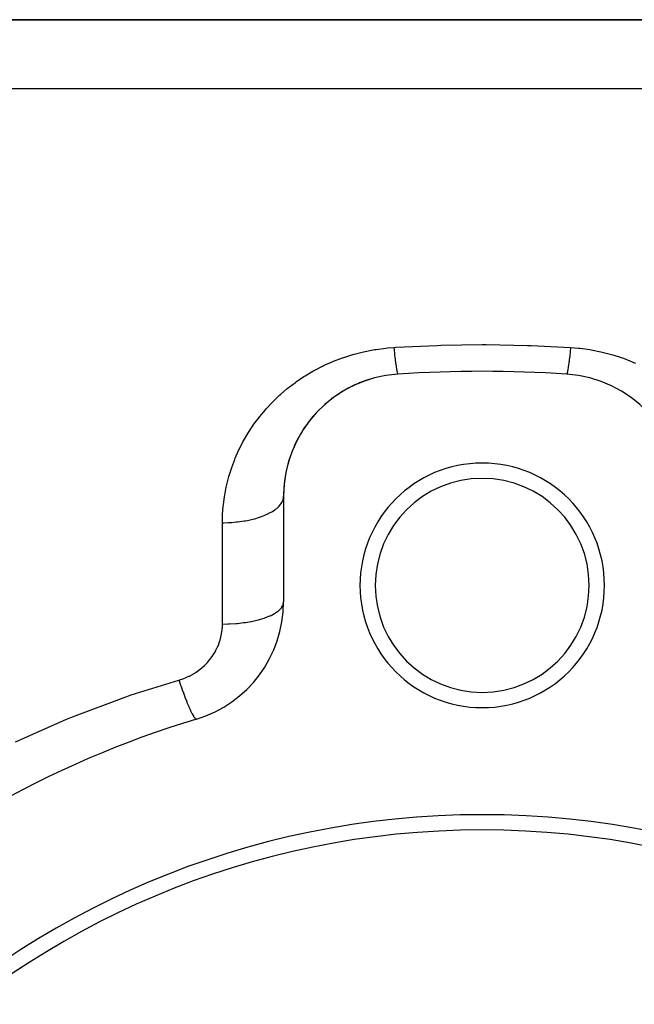
# Model space of a CAD drawing. Extents: x 24 to 1506, y -841 to 283.
# Drawn here: x 268 to 308, y -199 to -135 of the extents above; entities that cross this region are included whole.
import ezdxf

# ---------------------------------------------------------------- set-up
doc = ezdxf.new("R2010")
doc.units = 0
doc.linetypes.add('DASHED', pattern=[11.05, 8.7, -2.35])
doc.layers.get('0').update_dxf_attribs({"linetype": 'CONTINUOUS'})
doc.layers.add('NEVIDI', color=4, linetype='DASHED')

msp = doc.modelspace()

# ---------------------------------------------------------------- linework, layer by layer
at = {"color": 2}
for p, q in [((378, -135.020944), (251.455844, -135.020944)), ((251.455844, -135.020944), (378, -135.020944)), ((285, -166.183453), (285, -173.106711))]:
    msp.add_line(p, q, dxfattribs=at)
for centre, radius, start, end in [((293, -166.183453), 8, 93.723125, 180), ((298, -243.020944), 85, 86.276875, 93.723125), ((303, -166.183453), 8, 0, 86.276875), ((293, -166.183453), 8, 114.293082, 121.815095), ((293, -166.183453), 8, 106.769515, 114.096986), ((293, -166.183453), 8, 121.815943, 136.757595), ((293, -166.183453), 8, 136.861817, 159.313185), ((293, -166.183453), 8, 159.431633, 174.476104), ((298, -172.020944), 8, 0, 180), ((293, -166.183453), 8, 174.576525, 180.000001), ((298, -172.020944), 7, 0, 180), ((298, -172.020944), 8, 180, 360), ((298, -172.020944), 7, 180, 360), ((277, -173.106711), 8, 286.718587, 360), ((298, -243.020944), 65, 106.718587, 133.281413), ((298, -243.020944), 56, 0, 180), ((298, -243.020944), 55, 0, 180)]:
    msp.add_arc(centre, radius, start, end, dxfattribs=at)
at = {"layer": 'NEVIDI', "color": 7, "linetype": 'CONTINUOUS'}
for p, q in [((251.455844, -139.520944), (378, -139.520944)), ((291.693604, -156.50017), (291.789424, -156.490492)), ((291.789424, -156.490492), (292.220779, -156.456106)), ((292.220779, -156.456106), (292.348414, -156.448242)), ((292.220784, -156.456105), (292.235901, -156.612492)), ((292.348414, -156.448242), (295.046824, -156.323164)), ((295.046824, -156.323164), (295.30068, -156.315439)), ((295.30068, -156.315439), (298, -156.276222)), ((298, -156.276222), (298.253861, -156.276568)), ((298.253861, -156.276568), (300.953177, -156.323164)), ((300.953177, -156.323164), (301.207089, -156.331586)), ((301.207089, -156.331586), (303.779221, -156.456106)), ((303.779221, -156.456106), (303.775003, -156.500257)), ((303.779221, -156.456106), (304.305775, -156.500022)), ((288.270936, -157.361717), (288.853679, -157.139495)), ((288.853679, -157.139495), (288.941127, -157.109034)), ((288.941127, -157.109034), (289.538132, -156.920342)), ((289.538132, -156.920342), (289.627814, -156.894835)), ((289.627814, -156.894835), (290.239452, -156.739997)), ((290.239452, -156.739997), (290.331322, -156.719567)), ((290.331322, -156.719567), (290.958253, -156.599389)), ((290.958253, -156.599389), (291.052509, -156.58418)), ((291.052509, -156.58418), (291.693604, -156.50017)), ((292.235901, -156.612492), (292.243457, -156.688684)), ((292.243457, -156.688684), (292.256438, -156.816523)), ((292.256438, -156.816523), (292.258099, -156.832595)), ((292.258099, -156.832595), (292.261844, -156.868598)), ((292.261844, -156.868598), (292.269346, -156.939741)), ((292.269346, -156.939741), (292.287516, -157.106503)), ((292.287516, -157.106503), (292.294891, -157.171888)), ((303.723181, -157.009304), (303.706743, -157.15752)), ((303.730653, -156.939779), (303.723181, -157.009304)), ((303.743565, -156.816522), (303.730653, -156.939779)), ((303.745246, -156.800183), (303.743565, -156.816522)), ((303.748989, -156.763582), (303.745246, -156.800183)), ((303.75654, -156.688745), (303.748989, -156.763582)), ((303.775003, -156.500257), (303.75654, -156.688745)), ((304.305775, -156.500022), (304.400744, -156.510329)), ((304.400744, -156.510329), (305.036286, -156.598381)), ((305.036286, -156.598381), (305.129313, -156.614085)), ((305.129313, -156.614085), (305.752925, -156.738252)), ((305.752925, -156.738252), (305.844364, -156.759258)), ((305.844364, -156.759258), (306.456139, -156.91869)), ((306.456139, -156.91869), (306.545866, -156.944894)), ((306.545866, -156.944894), (307.146462, -157.139565)), ((307.146462, -157.139565), (307.234406, -157.170948)), ((287.085769, -157.924049), (287.538786, -157.690559)), ((287.538786, -157.690559), (287.620712, -157.650863)), ((287.620712, -157.650863), (288.185526, -157.39716)), ((288.185526, -157.39716), (288.270936, -157.361717)), ((292.294903, -157.171991), (292.296524, -157.186189)), ((292.296524, -157.186189), (292.312724, -157.324336)), ((292.312724, -157.324336), (292.319934, -157.383637)), ((292.319934, -157.383637), (292.332213, -157.481408)), ((292.332213, -157.481408), (292.333774, -157.493539)), ((292.333774, -157.493539), (292.337291, -157.520623)), ((292.337291, -157.520623), (292.344289, -157.573451)), ((292.344289, -157.573451), (292.361065, -157.694165)), ((292.361065, -157.694165), (292.367798, -157.740121)), ((292.367798, -157.740121), (292.369288, -157.750089)), ((292.369288, -157.750089), (292.383865, -157.843589)), ((303.625552, -157.784036), (303.609717, -157.88234)), ((303.632202, -157.74012), (303.625552, -157.784036)), ((303.633697, -157.730047), (303.632202, -157.74012)), ((303.648777, -157.6244), (303.633697, -157.730047)), ((303.655702, -157.573541), (303.648777, -157.6244)), ((303.667788, -157.48142), (303.655702, -157.573541)), ((303.66937, -157.469055), (303.667788, -157.48142)), ((303.672898, -157.441223), (303.66937, -157.469055)), ((303.680058, -157.383708), (303.672898, -157.441223)), ((303.697759, -157.2357), (303.680058, -157.383708)), ((303.7051, -157.171969), (303.697759, -157.2357)), ((303.706743, -157.15752), (303.7051, -157.171969)), ((307.234406, -157.170948), (307.818542, -157.398827)), ((307.818542, -157.398827), (307.903271, -157.434761)), ((307.903271, -157.434761), (308.03668, -157.492876)), ((285.846226, -158.696653), (286.334854, -158.366947)), ((286.334854, -158.366947), (286.408791, -158.320032)), ((286.408791, -158.320032), (286.922077, -158.014444)), ((286.922077, -158.014444), (286.999927, -157.971043)), ((286.999927, -157.971043), (287.085769, -157.924049)), ((292.383865, -157.843589), (292.390289, -157.882361)), ((292.390289, -157.882361), (292.401099, -157.943993)), ((292.401099, -157.943993), (292.402479, -157.951522)), ((292.402479, -157.951522), (292.405544, -157.96795)), ((292.405544, -157.96795), (292.411604, -157.999233)), ((292.411604, -157.999233), (292.425938, -158.06636)), ((292.425938, -158.06636), (292.431606, -158.089994)), ((292.431615, -158.09003), (292.432854, -158.094958)), ((292.432854, -158.094958), (292.444925, -158.138157)), ((292.444925, -158.138157), (292.450156, -158.153941)), ((292.450156, -158.153941), (292.458841, -158.175726)), ((292.458841, -158.175726), (292.459938, -158.178053)), ((292.459938, -158.178053), (292.462363, -158.182834)), ((292.462363, -158.182834), (292.467126, -158.190698)), ((292.467126, -158.190698), (292.478138, -158.200131)), ((303.528253, -158.196251), (303.519478, -158.200337)), ((303.532874, -158.190715), (303.528253, -158.196251)), ((303.54115, -158.175773), (303.532874, -158.190715)), ((303.542253, -158.173333), (303.54115, -158.175773)), ((303.544732, -158.167496), (303.542253, -158.173333)), ((303.549842, -158.153969), (303.544732, -158.167496)), ((303.562835, -158.111413), (303.549842, -158.153969)), ((303.568392, -158.090001), (303.562835, -158.111413)), ((303.569632, -158.084982), (303.568392, -158.090001)), ((303.582432, -158.02839), (303.569632, -158.084982)), ((303.588396, -157.999248), (303.582432, -158.02839)), ((303.598891, -157.944074), (303.588396, -157.999248)), ((303.600277, -157.936433), (303.598891, -157.944074)), ((303.603378, -157.919056), (303.600277, -157.936433)), ((303.609717, -157.88234), (303.603378, -157.919056)), ((285.31071, -159.100491), (285.775596, -158.747264)), ((285.775596, -158.747264), (285.846226, -158.696653)), ((284.318985, -159.988867), (284.737902, -159.588819)), ((284.737902, -159.588819), (284.801713, -159.531231)), ((284.801713, -159.531231), (285.24346, -159.154633)), ((285.24346, -159.154633), (285.31071, -159.100491)), ((283.866162, -160.469459), (284.258676, -160.049803)), ((284.258676, -160.049803), (284.318985, -159.988867)), ((283.395151, -161.033592), (283.446659, -160.968234)), ((283.446659, -160.968234), (283.810064, -160.53294)), ((283.810064, -160.53294), (283.866162, -160.469459)), ((282.707192, -162.014555), (283.013474, -161.55072)), ((283.013474, -161.55072), (283.060988, -161.482946)), ((283.060988, -161.482946), (283.395151, -161.033592)), ((282.384915, -162.562836), (282.663778, -162.084468)), ((282.663778, -162.084468), (282.707192, -162.014555)), ((282.094167, -163.12787), (282.345564, -162.634904)), ((282.345564, -162.634904), (282.384915, -162.562836)), ((281.835412, -163.709423), (282.058912, -163.202116)), ((282.058912, -163.202116), (282.094167, -163.12787)), ((281.610278, -164.303677), (281.804376, -163.785634)), ((281.804376, -163.785634), (281.835412, -163.709423)), ((281.420718, -164.905198), (281.583765, -164.381067)), ((281.583765, -164.381067), (281.610278, -164.303677)), ((281.248857, -165.593253), (281.266251, -165.514157)), ((281.266251, -165.514157), (281.398795, -164.983468)), ((281.398795, -164.983468), (281.420718, -164.905198)), ((281.133696, -166.210502), (281.146619, -166.130288)), ((281.146619, -166.130288), (281.194914, -165.858546)), ((281.194914, -165.858546), (281.248857, -165.593253)), ((281.053593, -166.835386), (281.061951, -166.754184)), ((281.061951, -166.754184), (281.133696, -166.210502)), ((284.70862, -166.834556), (284.764041, -166.771475)), ((284.764041, -166.771475), (284.856692, -166.644438)), ((284.856692, -166.644438), (284.875373, -166.613855)), ((284.875373, -166.613855), (284.910927, -166.548138)), ((284.910927, -166.548138), (284.963995, -166.416089)), ((284.963995, -166.416089), (284.972879, -166.38547)), ((284.972879, -166.38547), (284.987947, -166.318256)), ((284.987947, -166.318256), (285, -166.183453)), ((281.009286, -167.467845), (281.012971, -167.385659)), ((281.012971, -167.385659), (281.053593, -166.835386)), ((283.547664, -167.523155), (283.770925, -167.436723)), ((283.770925, -167.436723), (283.828427, -167.412239)), ((283.828427, -167.412239), (283.936171, -167.363576)), ((283.936171, -167.363576), (284.13204, -167.26436)), ((284.13204, -167.26436), (284.180373, -167.237386)), ((284.180373, -167.237386), (284.272246, -167.182896)), ((284.272246, -167.182896), (284.436909, -167.072484)), ((284.436909, -167.072484), (284.475617, -167.043613)), ((284.475617, -167.043613), (284.549877, -166.984332)), ((284.549877, -166.984332), (284.679925, -166.864592)), ((284.679925, -166.864592), (284.70862, -166.834556)), ((281, -167.921219), (281.009286, -167.467845)), ((281, -167.921219), (281.086284, -167.920815)), ((281, -174.54987), (281, -167.921219)), ((281.086284, -167.920815), (281.375338, -167.913552)), ((281.375338, -167.913552), (281.465006, -167.909437)), ((281.465006, -167.909437), (281.619128, -167.900277)), ((281.619128, -167.900277), (281.905017, -167.876156)), ((281.905017, -167.876156), (281.990691, -167.867077)), ((281.990691, -167.867077), (282.140612, -167.84907)), ((282.140612, -167.84907), (282.418473, -167.808284)), ((282.418473, -167.808284), (282.498698, -167.794634)), ((282.498698, -167.794634), (282.641744, -167.768104)), ((282.641744, -167.768104), (282.906219, -167.711201)), ((282.906219, -167.711201), (282.979931, -167.693403)), ((282.979931, -167.693403), (283.11358, -167.658814)), ((283.11358, -167.658814), (283.359791, -167.586597)), ((283.359791, -167.586597), (283.425935, -167.565144)), ((283.425935, -167.565144), (283.547664, -167.523155)), ((284.972868, -173.274472), (284.999664, -173.125383)), ((284.18037, -173.981962), (284.41407, -173.858683)), ((284.41407, -173.858683), (284.436912, -173.845013)), ((284.436912, -173.845013), (284.475503, -173.821107)), ((284.475503, -173.821107), (284.66161, -173.687636)), ((284.66161, -173.687636), (284.679908, -173.672387)), ((284.679908, -173.672387), (284.708636, -173.647415)), ((284.708636, -173.647415), (284.8436, -173.506296)), ((284.8436, -173.506296), (284.856681, -173.48954)), ((284.856681, -173.48954), (284.87537, -173.464135)), ((284.87537, -173.464135), (284.957001, -173.317727)), ((284.957001, -173.317727), (284.963987, -173.299901)), ((284.963987, -173.299901), (284.972868, -173.274472)), ((281.464975, -174.540081), (281.873085, -174.515072)), ((281.873085, -174.515072), (281.904994, -174.512447)), ((281.904994, -174.512447), (281.990672, -174.504905)), ((281.990672, -174.504905), (282.385849, -174.460485)), ((282.385849, -174.460485), (282.418385, -174.456092)), ((282.418385, -174.456092), (282.498672, -174.44475)), ((282.498672, -174.44475), (282.874092, -174.381668)), ((282.874092, -174.381668), (282.906253, -174.375446)), ((282.906253, -174.375446), (282.980095, -174.36064)), ((282.980095, -174.36064), (283.328692, -174.280094)), ((283.328692, -174.280094), (283.359867, -174.271957)), ((283.359867, -174.271957), (283.425933, -174.254159)), ((283.425933, -174.254159), (283.741605, -174.15757)), ((283.741605, -174.15757), (283.770949, -174.147504)), ((283.770949, -174.147504), (283.828427, -174.12718)), ((283.828427, -174.12718), (284.105681, -174.016204)), ((284.105681, -174.016204), (284.132089, -174.004338)), ((284.132089, -174.004338), (284.18037, -173.981962)), ((280.943927, -175.189944), (280.949041, -175.160361)), ((280.949041, -175.160361), (280.977065, -174.96062)), ((280.977065, -174.96062), (280.980283, -174.930837)), ((280.980283, -174.930837), (280.995605, -174.729683)), ((280.995605, -174.729683), (280.996942, -174.699696)), ((280.996942, -174.699696), (281, -174.54987)), ((281, -174.54987), (281.34463, -174.544498)), ((281.34463, -174.544498), (281.375311, -174.543497)), ((281.375311, -174.543497), (281.464975, -174.540081)), ((280.767069, -175.837585), (280.833428, -175.643408)), ((280.833428, -175.643408), (280.842359, -175.614331)), ((280.842359, -175.614331), (280.896077, -175.417587)), ((280.896077, -175.417587), (280.903099, -175.388241)), ((280.903099, -175.388241), (280.943927, -175.189944)), ((280.457807, -176.475531), (280.560424, -176.295865)), ((280.560424, -176.295865), (280.574762, -176.268791)), ((280.574762, -176.268791), (280.665231, -176.083973)), ((280.665231, -176.083973), (280.677784, -176.056122)), ((280.677784, -176.056122), (280.756296, -175.866157)), ((280.756296, -175.866157), (280.767069, -175.837585)), ((279.85473, -177.232902), (280.002713, -177.080292)), ((280.002713, -177.080292), (280.023953, -177.056954)), ((280.023953, -177.056954), (280.161865, -176.895547)), ((280.161865, -176.895547), (280.181589, -176.87095)), ((280.181589, -176.87095), (280.308597, -176.70209)), ((280.308597, -176.70209), (280.3266, -176.676536)), ((280.3266, -176.676536), (280.441628, -176.501878)), ((280.441628, -176.501878), (280.457807, -176.475531)), ((279.061873, -177.831808), (279.248865, -177.717026)), ((279.248865, -177.717026), (279.276078, -177.699141)), ((279.276078, -177.699141), (279.454857, -177.573604)), ((279.454857, -177.573604), (279.480701, -177.554236)), ((279.480701, -177.554236), (279.649472, -177.419341)), ((279.649472, -177.419341), (279.673753, -177.398647)), ((279.673753, -177.398647), (279.831977, -177.254927)), ((279.831977, -177.254927), (279.85473, -177.232902)), ((275.034927, -179.191548), (278.150685, -178.217769)), ((278.150685, -178.217769), (278.341087, -178.158069)), ((278.150685, -178.21777), (278.163222, -178.255163)), ((278.163222, -178.255163), (278.263051, -178.547996)), ((278.341087, -178.158069), (278.372415, -178.147282)), ((278.372415, -178.147282), (278.579776, -178.068615)), ((278.579776, -178.068615), (278.610121, -178.056005)), ((278.610121, -178.056005), (278.810539, -177.965248)), ((278.810539, -177.965248), (278.839817, -177.950863)), ((278.839817, -177.950863), (279.03357, -177.847993)), ((279.03357, -177.847993), (279.061873, -177.831808)), ((278.263051, -178.547996), (278.263443, -178.549129)), ((278.263443, -178.549129), (278.275156, -178.582908)), ((278.275156, -178.582908), (278.292542, -178.632822)), ((278.292542, -178.632822), (278.391629, -178.912077)), ((278.391629, -178.912077), (278.402754, -178.942867)), ((278.402754, -178.942867), (278.41469, -178.975772)), ((278.41469, -178.975772), (278.420281, -178.99114)), ((278.420281, -178.99114), (278.517045, -179.25234)), ((271.199254, -180.61227), (274.576791, -179.348099)), ((274.576791, -179.348099), (275.034927, -179.191548)), ((278.517045, -179.25234), (278.539081, -179.310521)), ((278.539081, -179.310521), (278.544863, -179.325704)), ((278.544863, -179.325704), (278.550578, -179.340678)), ((278.550578, -179.340678), (278.63825, -179.565999)), ((278.63825, -179.565999), (278.664919, -179.632834)), ((278.664919, -179.632834), (278.670034, -179.645558)), ((278.670034, -179.645558), (278.680998, -179.672727)), ((278.680998, -179.672727), (278.753855, -179.849461)), ((278.753855, -179.849461), (278.779068, -179.908998)), ((278.779068, -179.908998), (278.793921, -179.943654)), ((278.793921, -179.943654), (278.804172, -179.967389)), ((278.804172, -179.967389), (278.862531, -180.099468)), ((278.862531, -180.099468), (278.886002, -180.15103)), ((278.886002, -180.15103), (278.908988, -180.200592)), ((278.908988, -180.200592), (278.918445, -180.2207)), ((278.918445, -180.2207), (278.963027, -180.313136)), ((278.963027, -180.313136), (278.984479, -180.356122)), ((267.46618, -182.245695), (270.751275, -180.794854)), ((270.751275, -180.794854), (271.199254, -180.61227)), ((278.984479, -180.356122), (279.013717, -180.412979)), ((279.013717, -180.412979), (279.022181, -180.429042)), ((279.022181, -180.429042), (279.054187, -180.48802)), ((279.054187, -180.48802), (279.073378, -180.521941)), ((279.073378, -180.521941), (279.106609, -180.577783)), ((279.106609, -180.577783), (279.11403, -180.589702)), ((279.11403, -180.589702), (279.134965, -180.622113)), ((279.134965, -180.622113), (279.151677, -180.646586)), ((279.151677, -180.646586), (279.186453, -180.692856)), ((279.186453, -180.692856), (279.192685, -180.700387)), ((279.192685, -180.700387), (279.204431, -180.713861)), ((279.204431, -180.713861), (279.218487, -180.728624)), ((279.218487, -180.728624), (279.252144, -180.756591)), ((279.252144, -180.756591), (279.257096, -180.759637)), ((279.257096, -180.759637), (279.26179, -180.76222)), ((279.26179, -180.76222), (279.273009, -180.767072)), ((279.273009, -180.767072), (279.30137, -180.768545))]:
    msp.add_line(p, q, dxfattribs=at)

doc.saveas('drawing.dxf')
